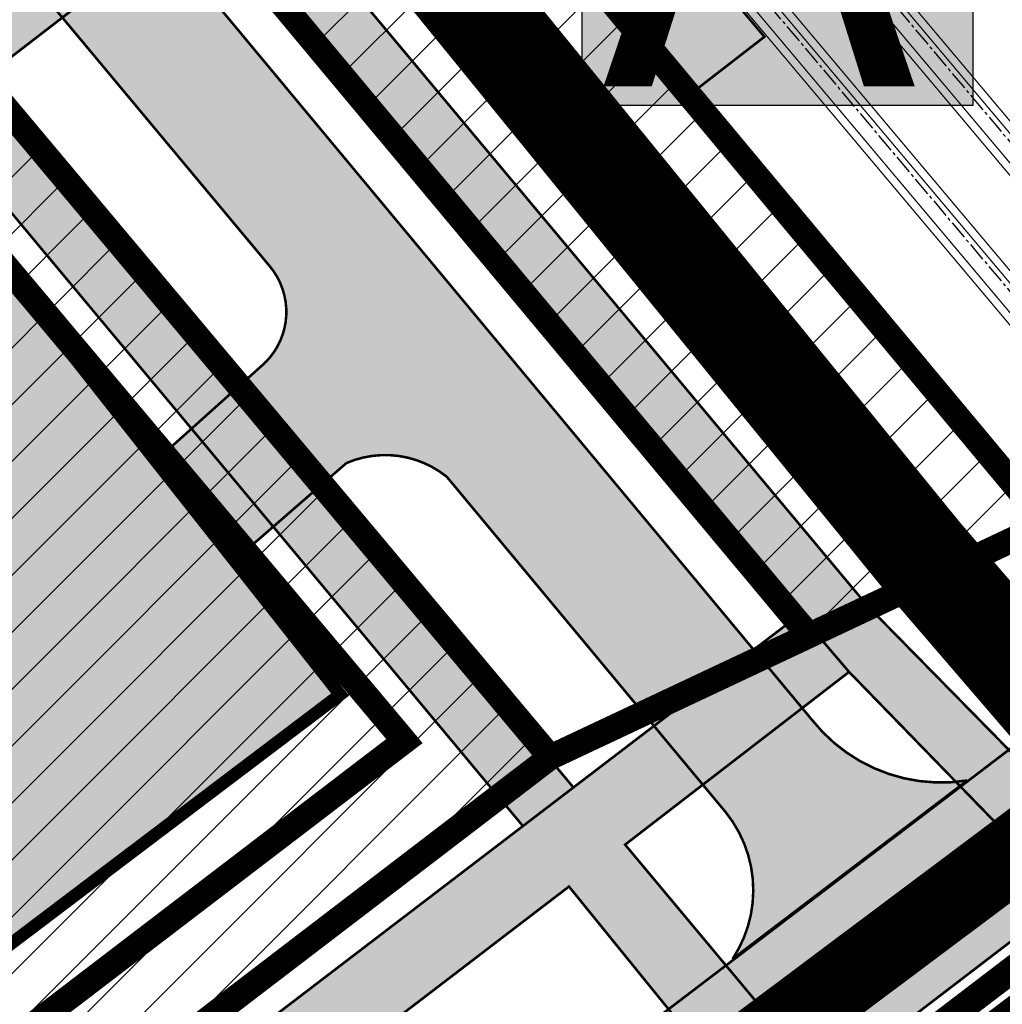
# Model space of a CAD drawing. Units: millimetres. Extents: x 1474 to 557623, y 859 to 6588792.
# Drawn here: x 9214 to 9253, y 10318 to 10356 of the extents above; entities that cross this region are included whole.
import ezdxf

# ---------------------------------------------------------------- set-up
doc = ezdxf.new("R2010")
doc.units = ezdxf.units.MM
for name, pattern in [('CENTER2', [1.125, 0.75, -0.125, 0.125, -0.125]), ('DASHDOT', [8, 4, -2, 0, -2]), ('DASHED', [19.049999999999997, 12.7, -6.35])]:
    doc.linetypes.add(name, pattern=pattern)
doc.layers.add('Dp.ala', color=7, linetype='DASHDOT', lineweight=0, true_color=0x0d0d0d)
for name, color, linetype in [('dp_hoonestus', 7, 'Continuous'), ('dp_krunt', 1, 'Continuous'), ('dp_transp_jjt_jalg', 174, 'Continuous'), ('dp_transp_tee_avalikuks', 174, 'Continuous'), ('OPT-hoone', 7, 'Continuous'), ('OPT_mood-piir', 1, 'Continuous'), ('tee', 252, 'Continuous'), ('TL_perspektiivne_trammi-rööpad', 214, 'Continuous'), ('Trammi-roopad', 7, 'Continuous')]:
    doc.layers.add(name, color=color, linetype=linetype)
doc.layers.add('Level 1', color=24, linetype='Continuous', lineweight=0)
doc.styles.get("Standard").update_dxf_attribs({"font": 'arial.ttf'})
picture_1 = doc.add_image_def('image2.png', size_in_pixel=(2418, 1847))
pattern_1 = [(45, (0, 0), (-1.122532015133644, 1.122532015133644), [])]

# ---------------------------------------------------------------- blocks, each defined once
blk = doc.blocks.new('ringtee')
at = {"layer": 'TL_perspektiivne_trammi-rööpad', "const_width": 0.05}
for points in [[(546538.1657639146, 6583968.53867753, -0.01815188266493241), (546545.6607576087, 6583944.769703049), (546551.7823587051, 6583922.277410032, -0.2469650679223334), (546532.7076556375, 6583828.831813388), (546481.3740082434, 6583766.074161212, 0.3608342239544514), (546482.6907819726, 6583577.62659058), (546715.6698242559, 6583300.785511771)], [(546537.1614139004, 6583968.181414254, -0.01815054794498594), (546544.6326530548, 6583944.487993316), (546550.756180839, 6583921.988621166, -0.2469889286424253), (546531.8825300278, 6583829.506738367), (546480.5488826337, 6583766.749086191, 0.3608342239537617), (546481.8751685219, 6583576.940200968), (546714.8542108051, 6583300.099122159)], [(546533.4570355662, 6583966.856960434, -0.02149841883401669), (546540.9557071247, 6583943.560970363), (546548.1300750206, 6583921.22813879, -0.2469969819083518), (546529.76630731, 6583831.237737331), (546478.4326599156, 6583768.480085154, 0.3608342239555473), (546479.7833419046, 6583575.179798342), (546712.7623841879, 6583298.338719534)], [(546532.4572836591, 6583966.487025136, -0.02151833515219642), (546539.9338698416, 6583943.256476248), (546547.1106090508, 6583920.916263098, -0.2469567572459435), (546528.9411817001, 6583831.912662311), (546477.6075343059, 6583769.155010133, 0.3608342239548673), (546478.9677284539, 6583574.49340873), (546711.9467707372, 6583297.652329922)]]:
    blk.add_lwpolyline(points, format="xyb", dxfattribs=at)
blk = doc.blocks.new('BUSSIPEATUS')
at = {"layer": 'tee', "true_color": 0xffffff}
h = blk.add_hatch(color=7, dxfattribs=at)
h.dxf.hatch_style = 1
h.paths.add_polyline_path([(7329.377709852983, 9919.318228975462), (7313.965304823621, 9919.318228975462), (7313.965304823621, 9935.751220237296), (7329.377709852983, 9935.751220237296)])
at = {"layer": 'tee', "color": 1}
blk.add_lwpolyline([(7329.377709852983, 9919.318228975462), (7313.965304823621, 9919.318228975462), (7313.965304823621, 9935.751220237296), (7329.377709852983, 9935.751220237296)], close=True, dxfattribs=at)
at = {"layer": 'tee', "color": 7, "insert": (7314.723277521349, 9935.065861184681), "char_height": 15, "attachment_point": 1}
blk.add_mtext_dynamic_manual_height_columns('{\\fArial|b0|i0|c186|p34;\\C1;A}', width=108.9412249378074, gutter_width=12.5, heights=[0], dxfattribs=at)
blk = doc.blocks.new('ringtee 26 m')
at = {"layer": 'dp_transp_tee_avalikuks', "true_color": 0xc7c8ca}
h = blk.add_hatch(color=9, dxfattribs=at)
h.dxf.hatch_style = 1
edge = h.paths.add_edge_path()
edge.add_line((177.8325459097978, 121.5670605031773), (211.1999753351556, 147.0675950301811))
edge.add_line((211.1999753351556, 147.0675950301811), (221.7682771435939, 155.1107978709042))
edge.add_line((221.7682771435939, 155.1107978709042), (336.3216222815681, 242.64160542842))
edge.add_line((336.3216222815681, 242.64160542842), (348.5660903123207, 252.0100039672107))
edge.add_line((348.5660903123207, 252.0100039672107), (367.0796569241211, 266.0951509177685))
edge.add_line((367.0796569241211, 266.0951509177685), (403.775850685779, 294.1200480032712))
edge.add_arc((409.1745604764437, 287.5798727702349), 8.480563630009524, 53.19684730830028, 129.538605674479, ccw=False)
edge.add_line((414.2549918665318, 294.37024657242), (407.9523360795574, 301.9158449154347))
edge.add_line((407.9523360795574, 301.9158449154347), (420.9636329461355, 314.656695490703))
edge.add_line((420.9636329461355, 314.656695490703), (400.1341762525262, 298.8885076418519))
edge.add_line((400.1341762525262, 298.8885076418519), (344.7513890123228, 256.5193742075935))
edge.add_line((344.7513890123228, 256.5193742075935), (363.8716303026304, 271.1947875544429))
edge.add_line((363.8716303026304, 271.1947875544429), (344.7513890123228, 256.5193742075935))
edge.add_line((344.7513890123228, 256.5193742075935), (332.457212651032, 247.143346503377))
edge.add_line((332.457212651032, 247.143346503377), (217.5825512858573, 159.4241015361622))
edge.add_line((217.5825512858573, 159.4241015361622), (207.3260219023796, 151.6230579651892))
edge.add_line((207.3260219023796, 151.6230579651892), (175.883789402782, 127.6284022033215))
edge.add_line((175.883789402782, 127.6284022033215), (96.85383173415903, 67.40136924572289))
edge.add_line((96.85383173415903, 67.40136924572289), (77.31166986981407, 53.50447165593505))
edge.add_line((77.31166986981407, 53.50447165593505), (56.25751921790652, 39.4030980123207))
edge.add_arc((54.70175913197454, 43.34417319763452), 4.237034701448106, 228.5168167019848, 291.54188799365204, ccw=False)
edge.add_line((51.89514651498757, 40.16999792214483), (46.40530572389252, 47.16816051770002))
edge.add_line((46.40530572389252, 47.16816051770002), (42.48502780939452, 44.06467078346759))
edge.add_line((42.48502780939452, 44.06467078346759), (47.33557105704676, 37.69399384222925))
edge.add_arc((43.84265266510192, 35.56794428825378), 4.089078820314644, -49.32357865104109, 31.327798971708376, ccw=False)
edge.add_line((46.50785845471546, 32.4667761689052), (25.44160083599854, 17.30115312058479))
edge.add_arc((18.71846949658357, 24.67820796277374), 9.981053709488158, 236.8398400086923, 312.3446996144033, ccw=False)
edge.add_arc((-0.06966718100011349, -0.8184699770063162), 21.71338021706563, 52.13183084773162, 121.0041910784204)
edge.add_arc((-13.98392043507192, 22.27171848155558), 5.245247923837263, 260.0842017190692, 301.3596914015308, ccw=False)
edge.add_arc((15.21373704925645, 103.0981817645952), 91.10939149078546, 246.52148817819142, 250.7080437113953, ccw=False)
edge.add_line((-21.08470983232837, 19.53177720028907), (-28.55162144999485, 10.11290547717363))
edge.add_arc((-51.77938647021074, -11.08079322706908), 31.44363103397226, 25.83340967705442, 42.37824794636663, ccw=False)
edge.add_arc((-34.36800733394921, -2.976714079268277), 12.2443639785803, 0.7154143664774892, 27.204201817407125, ccw=False)
edge.add_arc((-12.00783007917926, -2.569738334044814), 10.11995815154257, 181.4387368151934, 192.2597938453409)
edge.add_arc((-29.42789332719985, -6.684780276380479), 7.783314160740902, -18.633653101587527, 14.631855378577882, ccw=False)
edge.add_arc((-76.4412533120485, 12.02292132657021), 58.37241926885059, 329.90867518935596, 338.70975383754796, ccw=False)
edge.add_line((-25.93583998410031, -17.24382697045803), (-27.54418571444694, -19.96749171800911))
edge.add_line((-27.54418571444694, -19.96749171800911), (-52.5675750693772, -56.83679012954235))
edge.add_line((-52.5675750693772, -56.83679012954235), (-47.33025018719491, -61.7988286241889))
edge.add_line((-47.33025018719491, -61.7988286241889), (-19.11877965880558, -27.18993902672082))
edge.add_line((-19.11877965880558, -27.18993902672082), (-17.00784177519381, -24.98420321941376))
edge.add_arc((-9.29734718601685, -33.27131989505142), 11.31936524745796, 91.32421594096178, 132.9357095890254, ccw=False)
edge.add_arc((-8.722877619089559, -29.95879999175668), 8.047370091131988, 67.23202262596061, 95.96334272368682, ccw=False)
edge.add_arc((-0.1570984601275995, -3.633171386085451), 19.67559664001488, 253.9148105683702, 279.167033082913)
edge.add_arc((3.923150983755477, -29.10235269274563), 6.118403031350033, 62.92267754937609, 98.8913465699028, ccw=False)
edge.add_line((6.708202322013676, -23.65456922631711), (13.77465838193893, -28.27706474345177))
edge.add_line((13.77465838193893, -28.27706474345177), (42.14059651072603, -53.92268695309758))
edge.add_line((42.14059651072603, -53.92268695309758), (72.29763694410212, -83.98178546596318))
edge.add_line((72.29763694410212, -83.98178546596318), (77.4050298432121, -78.80703918263316))
edge.add_line((77.4050298432121, -78.80703918263316), (48.12409397924785, -47.99916007276624))
edge.add_line((48.12409397924785, -47.99916007276624), (22.33605249191169, -20.36144885513932))
edge.add_arc((33.66020034230314, -12.88141183089465), 13.57156138480744, 161.1730096808163, 213.446302660355, ccw=False)
edge.add_line((20.81475351832341, -8.501711576245725), (22.03615522687323, -2.727501323446631))
edge.add_arc((81.32124083139934, -45.11269256100059), 72.87815729956411, 135.341525584066, 144.437563073153, ccw=False)
edge.add_line((29.48234594170935, 6.111860028468072), (37.57975352951325, 13.30264751240611))
edge.add_line((37.57975352951325, 13.30264751240611), (48.4612760762684, 22.62033406458795))
edge.add_line((48.4612760762684, 22.62033406458795), (67.15041328861844, 36.83154103532434))
edge.add_line((67.15041328861844, 36.83154103532434), (177.8325459097978, 121.5670605031773))
at = {"layer": 'dp_transp_tee_avalikuks', "color": 174, "const_width": 0.1}
for points in [[(400.1341762525262, 298.8885076418519), (344.7513890123228, 256.5193742075935), (363.8716303026304, 271.1947875544429), (344.7513890123228, 256.5193742075935), (332.457212651032, 247.143346503377), (217.5825512858573, 159.4241015361622), (207.3260219023796, 151.6230579651892), (175.883789402782, 127.6284022033215), (96.85383173415903, 67.40136924572289), (77.31166986981407, 53.50447165593505)], [(67.15041328861844, 36.83154103532434), (177.8325459097978, 121.5670605031773)]]:
    blk.add_lwpolyline(points, dxfattribs=at)

msp = doc.modelspace()

# ---------------------------------------------------------------- hatches: boundary and pattern name
at = {"ltscale": 0.3, "transparency": 33554687}
h = msp.add_hatch(dxfattribs=at)
h.set_pattern_fill('ANSI31', color=60, scale=0.5)
h.set_pattern_definition(pattern_1)
h.paths.add_polyline_path([(9065.012082767083, 10503.91656481066), (9115.026534585973, 10471.61657277552), (9133.977519294473, 10459.27392276527), (9176.405090303037, 10431.70558443723), (9192.609065417659, 10398.65160991961), (9194.406126470298, 10396.06766267365), (9207.56253978877, 10377.67537697369), (9245.870730684737, 10332.20738981458), (9254.993071375118, 10336.49971079821), (9213.860544388175, 10385.80685417039), (9202.279285180375, 10402.43028749117), (9194.050346042372, 10417.30671441799), (9187.849986434092, 10432.48034516779), (9183.037174359888, 10448.76428281573), (9180.217871693305, 10466.7783948552), (9179.431174412479, 10489.57606087683), (9181.314280350336, 10507.97363973001), (9186.544868424411, 10531.04892528021), (9195.619697748676, 10552.5763594784), (9204.554400929243, 10568.64591480942), (9275.364843972835, 10658.40755740797), (9282.955314680694, 10677.38624578679)])
h = msp.add_hatch(dxfattribs=at)
h.set_pattern_fill('ANSI31', color=20, scale=0.5)
h.set_pattern_definition(pattern_1)
h.paths.add_polyline_path([(9172.906748598287, 10276.20287902717), (9200.318190264508, 10300.44885528518), (9235.414571201638, 10327.28746938492), (9212.192650780657, 10354.9770789059), (9149.285712683786, 10306.28551828826)])
at = {"layer": 'dp_transp_jjt_jalg', "true_color": 0xcd6928, "transparency": 33554687}
h = msp.add_hatch(color=32, dxfattribs=at)
h.dxf.hatch_style = 1
edge = h.paths.add_edge_path()
edge.add_line((9261.199554372455, 10319.74203806801), (9247.949304405127, 10333.22941048687))
edge.add_line((9247.949304405127, 10333.22941048687), (9223.698800556704, 10362.24210178723))
edge.add_line((9223.698800556704, 10362.24210178723), (9222.104495523257, 10364.15230807813))
edge.add_line((9222.104495523257, 10364.15230807813), (9209.175226968007, 10379.64342779072))
edge.add_line((9209.175226968007, 10379.64342779072), (9194.775784863967, 10399.94009777402))
edge.add_line((9194.775784863967, 10399.94009777402), (9187.54129452537, 10414.53783730754))
edge.add_line((9187.54129452537, 10414.53783730754), (9181.242557315032, 10430.17576169653))
edge.add_line((9181.242557315032, 10430.17576169653), (9176.19865028571, 10447.24159894475))
edge.add_line((9176.19865028571, 10447.24159894475), (9173.405593204305, 10465.08801316434))
edge.add_line((9173.405593204305, 10465.08801316434), (9172.4479296524, 10489.98455021122))
edge.add_line((9172.4479296524, 10489.98455021122), (9173.461271062253, 10506.92161877976))
edge.add_arc((9257.354197905588, 10499.36350524277), 84.23270299936512, 164.0877600486528, 174.8519849673354, ccw=False)
edge.add_line((9176.34905940119, 10522.45713619293), (9179.875169585684, 10533.23756157478))
edge.add_line((9179.875169585684, 10533.23756157478), (9187.337953784729, 10551.91872335748))
edge.add_line((9187.337953784729, 10551.91872335748), (9195.765262080931, 10568.01139401143))
edge.add_line((9195.765262080931, 10568.01139401143), (9210.668913205962, 10589.42134090291))
edge.add_line((9210.668913205962, 10589.42134090291), (9235.851537845672, 10620.38793840689))
edge.add_arc((9357.802319278615, 10526.99928275676), 153.6015432742951, 133.4964528671769, 142.5554786518544, ccw=False)
edge.add_line((9252.076892166624, 10638.42445118038), (9269.328632071607, 10655.49593572749))
edge.add_arc((9228.06575066738, 10695.97236557877), 57.8010964886041, 315.5512520684428, 350.3446683632478)
edge.add_arc((9182.993922200047, 10706.42484849004), 104.0237829119351, 348.8325977489956, 355.1274796559141)
edge.add_arc((9289.631699176141, 10697.45622559879), 2.992874595739119, 116.7928837369912, 177.4541314513522, ccw=False)
edge.add_arc((9289.138698696825, 10705.07270600338), 5.018473315764223, 184.8139842068646, 260.17803417674725, ccw=False)
edge.add_arc((9189.949827240784, 10704.44809760873), 94.18832101105913, -11.10149819744538, 0.1237626569915733, ccw=False)
edge.add_arc((9230.058198177487, 10695.27828695314), 53.08017344942787, 314.7871458385417, 350.275380225176, ccw=False)
edge.add_line((9267.451853466679, 10657.60575906431), (9250.786755437839, 10640.97896360012))
edge.add_arc((9382.03528659627, 10502.7946894418), 190.5808766794458, 133.5254169054722, 141.0990570091671)
edge.add_line((9233.718994792194, 10622.47488054039), (9208.244285250774, 10591.93092385085))
edge.add_line((9208.244285250774, 10591.93092385085), (9206.0404500988, 10588.74974649923))
edge.add_arc((9201.358141883278, 10592.24042686873), 5.84027907442746, 260.9307622572049, 323.29531681749603, ccw=False)
edge.add_line((9200.437550961033, 10586.47315957641), (9176.65720007079, 10592.76111934857))
edge.add_arc((9169.33561137225, 10585.70516029896), 10.16819645661996, 0.03192054719420412, 43.941563139760774, ccw=False)
edge.add_arc((9182.957958144216, 10584.52711798952), 3.651346058658801, 73.79741417792849, 161.083867554438, ccw=False)
edge.add_line((9183.976809464737, 10588.03343657555), (9195.593167426872, 10584.74280024005))
edge.add_arc((9194.676025777597, 10580.30123593434), 4.535266506680419, -33.314098207946984, 78.332932579658, ccw=False)
edge.add_line((9198.466022113796, 10577.81033849401), (9193.784479860442, 10570.45366851391))
edge.add_line((9193.784479860442, 10570.45366851391), (9184.612257075722, 10553.18242331372))
edge.add_line((9184.612257075722, 10553.18242331372), (9177.024729688645, 10534.18899902759))
edge.add_line((9177.024729688645, 10534.18899902759), (9173.620150590075, 10522.96996542962))
edge.add_arc((9270.576466390325, 10495.69703307738), 100.7191144353808, 164.2891889213523, 173.4501317838665)
edge.add_line((9170.514750520808, 10507.18585503159), (9169.945450014427, 10490.27798768377))
edge.add_line((9169.945450014427, 10490.27798768377), (9169.941815442864, 10490.12667608877))
edge.add_line((9169.941815442864, 10490.12667608877), (9170.748105467872, 10465.89984294178))
edge.add_line((9170.748105467872, 10465.89984294178), (9173.754291319281, 10446.69162901735))
edge.add_line((9173.754291319281, 10446.69162901735), (9173.922138538786, 10446.0812439291))
edge.add_line((9173.922138538786, 10446.0812439291), (9178.880732261103, 10429.34654191101))
edge.add_line((9178.880732261103, 10429.34654191101), (9186.099598867113, 10412.41620134061))
edge.add_line((9186.099598867113, 10412.41620134061), (9192.927722129847, 10398.61783693323))
edge.add_line((9192.927722129847, 10398.61783693323), (9207.49637139064, 10378.28848763147))
edge.add_line((9207.49637139064, 10378.28848763147), (9220.367702036623, 10362.82599250192))
edge.add_line((9220.367702036623, 10362.82599250192), (9221.968155141913, 10360.90334759244))
edge.add_line((9221.968155141913, 10360.90334759244), (9245.261612641152, 10332.92061736585))
edge.add_line((9245.261612641152, 10332.92061736585), (9247.199339821578, 10330.65169687254))
edge.add_line((9247.199339821578, 10330.65169687254), (9259.295915201066, 10318.20446691999))
edge.add_line((9259.295915201066, 10318.20446691999), (9261.199554372455, 10319.74203806801))
at = {"layer": 'dp_transp_jjt_jalg', "true_color": 0xfecc66, "transparency": 33554687}
h = msp.add_hatch(color=31, dxfattribs=at)
h.dxf.hatch_style = 1
edge = h.paths.add_edge_path()
edge.add_arc((9137.11512023774, 10424.20611187592), 16.75830104915369, 59.14340564116335, 80.63334537564371)
edge.add_line((9139.842563275706, 10440.74097530229), (9130.345616782775, 10440.45626636466))
edge.add_arc((9130.192540371418, 10455.60529571366), 15.14980272493983, 248.5411347702671, 270.57893701448614, ccw=False)
edge.add_line((9124.650240304058, 10441.50567045027), (9122.13831164466, 10442.51073839294))
edge.add_line((9122.13831164466, 10442.51073839294), (9121.295403182266, 10440.15530926047))
edge.add_line((9121.295403182266, 10440.15530926047), (9123.997612447587, 10439.07410661654))
edge.add_arc((9129.180658070278, 10450.98427093272), 12.98907140504225, 246.4823677275941, 275.0398629479092)
edge.add_line((9130.321732585428, 10438.0454176251), (9138.42487727233, 10438.18006130552))
edge.add_arc((9136.700800133021, 10421.24821679163), 17.01939483721005, 61.91497841031321, 84.18592272958921, ccw=False)
edge.add_line((9144.713212232098, 10436.26357735937), (9161.311610966215, 10425.39442571031))
edge.add_arc((9148.94412654986, 10407.22684354859), 21.9776184422133, 29.131107062280478, 55.755132996026305, ccw=False)
edge.add_line((9168.141753239317, 10417.9257613389), (9180.957823183962, 10391.7976859227))
edge.add_line((9180.957823183962, 10391.7976859227), (9196.882159783614, 10369.42728713305))
edge.add_line((9196.882159783614, 10369.42728713305), (9205.028203343383, 10359.86547540465))
edge.add_arc((9203.949097447005, 10358.43343030416), 1.793104209311667, -92.46678572666121, 53.00044630466181, ccw=False)
edge.add_line((9203.871921823353, 10356.64198769314), (9115.452431882957, 10361.55450797511))
edge.add_line((9115.452431882957, 10361.55450797511), (9109.581225777154, 10364.59503898734))
edge.add_line((9109.581225777154, 10364.59503898734), (9109.885776007075, 10361.6684355192))
edge.add_line((9109.885776007075, 10361.6684355192), (9115.604566209011, 10358.97915291751))
edge.add_line((9115.604566209011, 10358.97915291751), (9204.630306052619, 10354.25252245424))
edge.add_arc((9204.685738355478, 10352.70341850156), 1.550095415262018, -37.65170828576407, 92.04936695531228, ccw=False)
edge.add_line((9205.913008848896, 10351.75652730802), (9144.16470102057, 10303.86569468921))
edge.add_line((9144.16470102057, 10303.86569468921), (9145.721463805872, 10301.88647889776))
edge.add_line((9145.721463805872, 10301.88647889776), (9209.847648045157, 10351.54301787784))
edge.add_arc((9210.685355845104, 10349.50260774294), 2.205680819311178, 33.39333868532702, 112.3210202564768, ccw=False)
edge.add_line((9212.526904915103, 10350.71657845901), (9234.33390778186, 10324.57224592438))
edge.add_line((9234.33390778186, 10324.57224592438), (9236.326670468545, 10326.09464457223))
edge.add_line((9236.326670468545, 10326.09464457223), (9212.981132787063, 10354.00403127504))
edge.add_line((9212.981132787063, 10354.00403127504), (9229.674605004948, 10366.86473170539))
edge.add_line((9229.674605004948, 10366.86473170539), (9228.09660586912, 10368.804780617))
edge.add_line((9228.09660586912, 10368.804780617), (9211.432955624994, 10355.89055665733))
edge.add_line((9211.432955624994, 10355.89055665733), (9198.86072626034, 10370.95872962532))
edge.add_line((9198.86072626034, 10370.95872962532), (9185.7667731709, 10389.24971449991))
edge.add_line((9185.7667731709, 10389.24971449991), (9183.112642110551, 10393.08154237514))
edge.add_line((9183.112642110551, 10393.08154237514), (9170.228414425386, 10419.34855527395))
edge.add_arc((9142.489006586069, 10401.73012793462), 32.86158439861686, 32.42129258390431, 50.18633670505585)
edge.add_line((9163.530045544256, 10426.97212485933), (9145.710303016, 10438.5923374776))
h = msp.add_hatch(color=31, dxfattribs=at)
h.dxf.hatch_style = 1
h.paths.add_polyline_path([(9215.250318464234, 10384.14006605429), (9240.8833949248, 10353.39772600645), (9243.859610184903, 10355.70000042358), (9232.581933234462, 10369.10088070446), (9236.434042635832, 10372.0807098333), (9247.711718041675, 10358.67983138898), (9250.381363190238, 10360.74495308717), (9224.584014078711, 10391.36021874996), (9221.93660060397, 10389.31229150539), (9234.822945928776, 10373.99512130173), (9230.97255914483, 10371.01662471669), (9218.085508104756, 10386.33324900886)])
h = msp.add_hatch(color=31, dxfattribs=at)
h.dxf.hatch_style = 1
edge = h.paths.add_edge_path()
edge.add_line((9245.261612641152, 10332.92061736585), (9201.472813760505, 10299.46755812281))
edge.add_line((9201.472813760505, 10299.46755812281), (9170.833418113172, 10272.46203133428))
edge.add_line((9170.833418113172, 10272.46203133428), (9168.900646095157, 10270.71752385294))
edge.add_line((9168.900646095157, 10270.71752385294), (9161.80733625788, 10265.26022795459))
edge.add_line((9161.80733625788, 10265.26022795459), (9117.427241690217, 10236.98582039738))
edge.add_arc((9113.83218729933, 10241.54990681967), 5.809931233977863, 236.86808393956738, 308.2269117205294, ccw=False)
edge.add_arc((9095.596600690826, 10212.39859706781), 28.57647176680144, 58.19640537783012, 107.9015393526447)
edge.add_arc((9083.832822455197, 10249.91686004644), 10.74668618174791, 236.08140164282838, 286.09814871778127, ccw=False)
edge.add_line((9077.836015698958, 10240.99892460054), (9075.628324375248, 10242.86624919774))
edge.add_arc((9077.224595889762, 10244.32123641239), 2.159877436999032, 153.1360920169456, 222.3488920626357, ccw=False)
edge.add_line((9075.297807344927, 10245.2972263951), (9073.189046293373, 10246.92756453586))
edge.add_arc((9071.598592413444, 10248.5357219509), 2.261794379628139, 227.3471300807253, 314.68288504193987, ccw=False)
edge.add_line((9070.066102507866, 10246.87223509943), (9039.972299758221, 10270.10532453155))
edge.add_arc((9044.142432955336, 10274.50358480902), 6.060916131247621, 193.5724737481846, 226.5250970735191, ccw=False)
edge.add_arc((8997.302899502707, 10284.59501883887), 42.53581587342793, 336.303800104506, 344.2950053689593, ccw=False)
edge.add_arc((9037.202507738577, 10264.81813889333), 2.845557461982497, 56.43738067406059, 109.5032530250021, ccw=False)
edge.add_line((9038.775668548646, 10267.18929100467), (9073.477667254854, 10240.33698728086))
edge.add_arc((9072.284566564393, 10238.7096988301), 2.017809941390352, -25.457947863184984, 53.75175332051862, ccw=False)
edge.add_line((9074.106449206702, 10237.84234619291), (9071.855136479244, 10234.7105032528))
edge.add_line((9071.855136479244, 10234.7105032528), (9074.523611216915, 10233.25306626187))
edge.add_line((9074.523611216915, 10233.25306626187), (9076.383283935946, 10235.70802058058))
edge.add_arc((9077.981555447435, 10233.93294925217), 2.38858745817855, 67.84712767767058, 131.999823673269, ccw=False)
edge.add_arc((9082.339030242338, 10243.6571436726), 8.269127988227297, 245.2893827032206, 291.9541574353748)
edge.add_arc((9095.43783776321, 10212.00783204904), 25.98418626860969, 61.43949859147881, 112.65177135759731, ccw=False)
edge.add_arc((9114.212904267637, 10242.10247423098), 9.656112423175442, 228.8630673626589, 270.1899486958318)
edge.add_arc((9114.615672450771, 10228.79449853823), 3.670688344613061, 38.519678155767394, 95.79701644053301, ccw=False)
edge.add_line((9117.487598121392, 10231.08054225297), (9120.718956372111, 10226.36822671501))
edge.add_line((9120.718956372111, 10226.36822671501), (9124.095943623797, 10221.05350874142))
edge.add_line((9124.095943623797, 10221.05350874142), (9126.402217458577, 10222.89271415082))
edge.add_line((9126.402217458577, 10222.89271415082), (9123.027951092685, 10228.08283139078))
edge.add_line((9123.027951092685, 10228.08283139078), (9119.938011608661, 10232.90729253238))
edge.add_arc((9121.261467274548, 10233.92290050919), 1.668230937892049, 124.6559329424015, 217.5023086329307, ccw=False)
edge.add_line((9120.31283270369, 10235.29515664896), (9163.542239549446, 10263.07511056086))
edge.add_line((9163.542239549446, 10263.07511056086), (9172.45190889504, 10251.81447487196))
edge.add_line((9172.45190889504, 10251.81447487196), (9180.399942385724, 10257.88580802979))
edge.add_line((9180.399942385724, 10257.88580802979), (9171.705883225186, 10268.87394115479))
edge.add_line((9171.705883225186, 10268.87394115479), (9203.460415523492, 10297.22046238987))
edge.add_line((9203.460415523492, 10297.22046238987), (9220.15074714971, 10309.94734107202))
edge.add_line((9220.15074714971, 10309.94734107202), (9236.150080653482, 10322.18710335308))
edge.add_line((9236.150080653482, 10322.18710335308), (9247.142001344699, 10308.65050837641))
edge.add_line((9247.142001344699, 10308.65050837641), (9249.50010442151, 10310.50752213655))
edge.add_line((9249.50010442151, 10310.50752213655), (9238.364523316726, 10323.83991399837))
edge.add_line((9238.364523316726, 10323.83991399837), (9247.199339821578, 10330.65169687254))
edge.add_line((9247.199339821578, 10330.65169687254), (9245.261612641152, 10332.92061736585))
at = {"layer": 'dp_transp_tee_avalikuks', "true_color": 0xc7c8ca, "transparency": 33554687}
h = msp.add_hatch(color=9, dxfattribs=at)
h.dxf.hatch_style = 1
edge = h.paths.add_edge_path()
edge.add_arc((9122.069858609268, 10454.18707152446), 4.832782059430463, 351.0510089076718, 414.8567815608496)
edge.add_line((9124.851715357036, 10458.13891355937), (9111.96166865981, 10463.0431093123))
edge.add_line((9111.96166865981, 10463.0431093123), (9107.879687411587, 10464.53621088585))
edge.add_line((9107.879687411587, 10464.53621088585), (9109.722465206047, 10469.92832043731))
edge.add_line((9109.722465206047, 10469.92832043731), (9129.040267286582, 10461.79761011583))
edge.add_arc((9067.431376683, 10349.16987101422), 128.3770346150188, 55.998963022600776, 61.32074654030919, ccw=False)
edge.add_arc((9136.68512613153, 10452.19129473864), 4.246779863618029, 28.94301885109479, 53.33833854029888, ccw=False)
edge.add_arc((9155.593929791548, 10465.74390290088), 19.05258497815818, 217.1179189669609, 237.2881182199208)
edge.add_line((9145.29763054521, 10449.71308208035), (9168.127898987725, 10434.96493354497))
edge.add_arc((9153.3584946812, 10412.14463953421), 27.18273573993907, 24.118625865588285, 57.08886112652391, ccw=False)
edge.add_line((9178.168215316364, 10423.25224433059), (9187.990182544214, 10403.41887516958))
edge.add_arc((9329.882448064536, 10480.37744326404), 161.4188223771889, 208.4742195858019, 213.1233464614722)
edge.add_line((9194.694809743429, 10392.17121523676), (9201.891118239837, 10382.08548001351))
edge.add_line((9201.891118239837, 10382.08548001351), (9209.930021090775, 10371.79476167505))
edge.add_line((9209.930021090775, 10371.79476167505), (9245.739705414853, 10328.75697373843))
edge.add_arc((9250.84032256982, 10332.7944469588), 6.505189110764948, 218.3639264880402, 279.0357969512869)
edge.add_line((9251.861972388804, 10326.36998456774), (9242.600631230387, 10319.32922429276))
edge.add_arc((9238.525170415605, 10322.04158646201), 4.895537701823971, 326.3548414951387, 398.8547014013609)
edge.add_line((9242.337518405046, 10325.11279016698), (9231.335085181163, 10338.34352634253))
edge.add_arc((9228.902832658692, 10335.34257237299), 3.862845720498675, 50.97547145067705, 113.3456070277072)
edge.add_line((9227.372077854692, 10338.88917170057), (9222.95234940014, 10335.04618836997))
edge.add_line((9222.95234940014, 10335.04618836997), (9219.850065569502, 10338.97907328011))
edge.add_line((9219.850065569502, 10338.97907328011), (9224.156650483834, 10342.84049421606))
edge.add_arc((9222.192222305468, 10344.84978465462), 2.810022443762086, 314.3531728796991, 400.5230955542199)
edge.add_line((9224.328244330703, 10346.67560941132), (9203.928849762415, 10371.12827234121))
edge.add_arc((9200.85144912736, 10367.12469882016), 5.049653018481076, 52.45183492574086, 117.77084301625)
edge.add_line((9198.498631828923, 10371.59272370452), (9189.126431633827, 10364.58084061613))
edge.add_line((9189.126431633827, 10364.58084061613), (9183.557515338754, 10367.90629543701))
edge.add_line((9183.557515338754, 10367.90629543701), (9194.906544654972, 10376.44516725337))
edge.add_arc((9192.232793679403, 10379.77981946926), 4.274207491485864, 308.722919258432, 391.3919117328902)
edge.add_line((9195.881361220141, 10382.00620770605), (9186.563838888651, 10395.10932525398))
edge.add_line((9186.563838888651, 10395.10932525398), (9173.937395628302, 10420.69169453496))
edge.add_arc((9152.242022881845, 10410.92738368542), 23.79140527531274, 24.23080479034289, 55.96030316821797)
edge.add_line((9165.559670243987, 10430.64213029073), (9150.470408789806, 10440.39477532042))
edge.add_arc((9148.971291391723, 10435.17655577387), 5.429288002052883, 73.97142333602255, 134.2784803602943)
edge.add_line((9145.180853354737, 10439.06368166545), (9141.678153545123, 10433.73989117482))
edge.add_line((9141.678153545123, 10433.73989117482), (9137.292744101134, 10436.40059750585))
edge.add_line((9137.292744101134, 10436.40059750585), (9140.765535304548, 10441.85905980283))
edge.add_line((9140.765535304548, 10441.85905980283), (9139.033746675232, 10442.97165570838))
edge.add_arc((9133.806630685871, 10449.21451009751), 8.142233875913782, 148.77613521419, 309.9392979501265, ccw=False)
at = {"layer": 'OPT-hoone', "true_color": 0xe2dada, "transparency": 33554687}
h = msp.add_hatch(color=254, dxfattribs=at)
h.dxf.hatch_style = 1
h.paths.add_polyline_path([(9160.842660171904, 10298.01689697114), (9169.984776158111, 10286.51134738942), (9227.122956608415, 10329.75894869363), (9211.58917470846, 10349.45172336103), (9162.555308080737, 10311.49745639285)])

# ---------------------------------------------------------------- linework, layer by layer
at = {"color": 117, "linetype": 'DASHED', "ltscale": 0.5, "const_width": 4}
msp.add_lwpolyline([(8966.67072241888, 11273.28957746907), (9010.690670255848, 11180.82914914398), (9139.34930505322, 10976.14149428013), (9190.511986838981, 10903.82080621355), (8907.808700618109, 10686.03793344223), (8985.489217127164, 10663.59973149336), (8978.135564427801, 10646.47996184709), (9201.24785865903, 10582.46149943896), (9178.344376443056, 10516.96249763913), (9176.955719307145, 10504.23300609423), (9178.71872078065, 10448.56777334537), (9190.030034808522, 10415.64376166353), (9207.255590397122, 10387.84312163459), (9250.041866866151, 10335.26295879053), (9442.198439341744, 10111.92274544137), (9533.7167297107, 9924.921716316796)], dxfattribs=at)
at = {"layer": 'Dp.ala', "color": 4, "linetype": 'DASHED', "const_width": 3, "flags": 128}
msp.add_lwpolyline([(8869.800876879133, 10349.05283793015), (8869.800876879133, 10349.05283793015), (8869.800876879133, 10349.05283793015), (9095.724335140083, 10205.23873576056), (9095.724335140083, 10205.23873576056), (9462.140065222513, 10479.58521615271), (9462.140065222513, 10479.58521615271), (9318.148492504835, 10707.29712059383), (9318.148492504835, 10707.29712059383)], dxfattribs=at)
at = {"layer": 'Dp.ala', "ltscale": 2, "const_width": 4}
msp.add_lwpolyline([(9533.914886079263, 9928.119854753022), (9441.415905957809, 10118.47518721293), (9269.70684102946, 10327.6180800834), (9100.858481067, 10199.73720699409), (9306.832787745516, 9977.892138555704), (9395.886934268754, 9894.130516538164), (9452.915239357157, 9873.273147002095), (9533.914886079263, 9928.119854753022)], dxfattribs=at)
at = {"layer": 'dp_hoonestus', "linetype": 'DASHED', "const_width": 1, "flags": 128}
msp.add_lwpolyline([(9173.417300654335, 10282.02962427364), (9197.760806324652, 10303.54915177135), (9229.659705710357, 10327.92411315778), (9211.58917226467, 10349.45172629935), (9154.919296667555, 10305.58780975418)], close=True, dxfattribs=at)
at = {"layer": 'dp_krunt', "flags": 128}
for points, const_width in [([(9065.017763798933, 10503.93379673885), (9115.032215617823, 10471.63380470371), (9133.983200326322, 10459.29115469346), (9176.410771334886, 10431.72281636541), (9176.410771334886, 10431.72281636541), (9192.614746449508, 10398.66884184779), (9194.411807502147, 10396.08489460183), (9207.56822082062, 10377.69260890187), (9245.618731427232, 10332.08881699351), (9254.993071447585, 10336.49971071129), (9213.866225420024, 10385.82408609858), (9202.284966212224, 10402.44751941936), (9194.05602707422, 10417.32394634617), (9187.855667465941, 10432.49757709598), (9183.042855391737, 10448.78151474392), (9180.223552725154, 10466.79562678339), (9179.436855444328, 10489.59329280501), (9181.319961382185, 10507.99087165819), (9186.55054945626, 10531.0661572084), (9195.625378780525, 10552.59359140658), (9204.560081961092, 10568.66314673761), (9275.370525004684, 10658.42478933615), (9282.960995712543, 10677.40347771497), (9065.017763798933, 10503.93379673885)], 0.3), ([(9185.766773171017, 10389.24971449991), (9198.86072626034, 10370.95872962532), (9202.883335485116, 10366.17084832361), (9212.192650780657, 10354.9770789059), (9235.414571278256, 10327.28746929357), (9245.618731427232, 10332.08881699351), (9207.56822082062, 10377.69260890187), (9194.411807507386, 10396.08489459438), (9185.7667731709, 10389.24971449991)], 1), ([(9172.906748598287, 10276.20287902717), (9200.318190264508, 10300.44885528518), (9200.318190264508, 10300.44885528518), (9200.318190264508, 10300.44885528518), (9235.414571201638, 10327.28746938492), (9212.192650780657, 10354.9770789059), (9149.285712683786, 10306.28551828826), (9172.906748598287, 10276.20287902717)], 1), ([(9220.491801402408, 10293.5929680342), (9119.526831075775, 10216.53278069535), (9105.391854846377, 10217.07399064453), (9105.391854846377, 10217.07399064453), (9094.821801403414, 10217.45296803547), (9040.633777467061, 10269.31409299431), (9041.107462164473, 10271.75579227378), (9081.091661667444, 10240.81358999165), (9090.488970742204, 10242.53278920764), (9098.832707173184, 10242.86631398519), (9109.717463762609, 10239.69705205841), (9117.529215059934, 10239.52382372284), (9154.977898793404, 10263.26654336752), (9172.906749496346, 10276.20287982153), (9200.318190264508, 10300.44885528518), (9235.414571180816, 10327.287469369), (9268.770228775094, 10342.98225537093), (9273.859835529227, 10334.28909450827), (9220.491801402408, 10293.5929680342)], 1)]:
    msp.add_lwpolyline(points, dxfattribs=dict(at, const_width=const_width))
at = {"layer": 'dp_krunt', "ltscale": 10, "const_width": 1}
msp.add_lwpolyline([(9119.554375326785, 10216.61195970735), (9118.36360804137, 10211.12166636007), (9118.36360804137, 10211.12166636007), (9118.36360804137, 10211.12166636007), (9126.444407656614, 10202.84943676682), (9127.30154263688, 10207.01656233648), (9132.643456848862, 10213.23740591051), (9139.07110529783, 10218.79553687608), (9153.623210307502, 10230.0255813239), (9186.165794822562, 10254.85714030488), (9217.647347691644, 10278.86327253411), (9230.413053293654, 10288.52263483068), (9262.342525007727, 10312.97924464977), (9270.301731994783, 10319.05192815641), (9280.045468489348, 10326.48616475834), (9273.870374351798, 10334.39003979264), (9119.554375326785, 10216.61195970735)], dxfattribs=at)
msp.add_lwpolyline([(9119.554375326785, 10216.61195970735), (9118.36360804137, 10211.12166636007), (9118.36360804137, 10211.12166636007), (9118.36360804137, 10211.12166636007), (9126.444407656614, 10202.84943676682), (9127.30154263688, 10207.01656233648), (9132.643456848862, 10213.23740591051), (9139.07110529783, 10218.79553687608), (9153.623210307502, 10230.0255813239), (9186.165794822562, 10254.85714030488), (9217.647347691644, 10278.86327253411), (9230.413053293654, 10288.52263483068), (9262.342525007727, 10312.97924464977), (9270.301731994783, 10319.05192815641), (9280.045468489348, 10326.48616475834), (9273.870374351798, 10334.39003979264), (9119.554375326785, 10216.61195970735)], dxfattribs=at)
at = {"layer": 'dp_transp_jjt_jalg', "const_width": 0.1, "flags": 128}
for points in [[(9261.199554372455, 10319.74203806801), (9247.949304405127, 10333.22941048687), (9223.698800556704, 10362.24210178723), (9222.104495523257, 10364.15230807813), (9209.175226968007, 10379.64342779072), (9194.775784863967, 10399.94009777402), (9187.54129452537, 10414.53783730754), (9181.242557315032, 10430.17576169653)], [(9178.880732261103, 10429.34654191101), (9186.099598867113, 10412.41620134061), (9192.927722129847, 10398.61783693323), (9207.49637139064, 10378.28848763147), (9220.367702036623, 10362.82599250192), (9220.367702036623, 10362.82599250192), (9221.968155141913, 10360.90334759244), (9221.968155141913, 10360.90334759244), (9245.261612641152, 10332.92061736585), (9245.261612641152, 10332.92061736585), (9247.199339821578, 10330.65169687254), (9259.295915201066, 10318.20446691999), (9261.199554372455, 10319.74203806801)], [(9215.250318464234, 10384.14006605429), (9240.8833949248, 10353.39772600645), (9243.859610184903, 10355.70000042358), (9232.581933234462, 10369.10088070446), (9236.434042635832, 10372.0807098333), (9247.711718041675, 10358.67983138898), (9250.381363190238, 10360.74495308717), (9224.584014078711, 10391.36021874996), (9221.93660060397, 10389.31229150539), (9234.822945928776, 10373.99512130173), (9230.97255914483, 10371.01662471669), (9218.085508104756, 10386.33324900886), (9215.250318464467, 10384.14006605429)], [(9245.261612641152, 10332.92061736585), (9201.472813760505, 10299.46755812281), (9170.833418113172, 10272.46203133428)], [(9171.705883225186, 10268.87394115479), (9203.460415523492, 10297.22046238987), (9220.15074714971, 10309.94734107202), (9236.150080653482, 10322.18710335308), (9247.142001344699, 10308.65050837641), (9249.50010442151, 10310.50752213655), (9238.364523316726, 10323.83991399837), (9247.199339821578, 10330.65169687254), (9245.261612641152, 10332.92061736585)]]:
    msp.add_lwpolyline(points, dxfattribs=at)
msp.add_lwpolyline([(9145.721463805872, 10301.88647889776), (9209.847648045157, 10351.54301787784, -0.3586805017042934), (9212.526904915103, 10350.71657845901), (9234.33390778186, 10324.57224592438), (9236.326670468545, 10326.09464457223), (9212.981132787063, 10354.00403127504), (9229.674605004948, 10366.86473170539), (9228.09660586912, 10368.804780617), (9211.432955624994, 10355.89055665733), (9198.86072626034, 10370.95872962532), (9185.7667731709, 10389.24971449991), (9183.112642110551, 10393.08154237514), (9170.228414425386, 10419.34855527395, 0.07767025128990232)], format="xyb", dxfattribs=at)
at = {"layer": 'dp_transp_tee_avalikuks', "const_width": 0.1, "flags": 128}
msp.add_lwpolyline([(9178.168215316364, 10423.25224433059), (9187.990182544214, 10403.41887516958, 0.02028842585234918), (9194.694809743429, 10392.17121523676), (9201.891118239837, 10382.08548001351), (9209.930021090775, 10371.79476167505), (9245.739705414853, 10328.75697373843, 0.2710937380086064), (9251.861972388804, 10326.36998456774), (9242.600631230387, 10319.32922429276, 0.3273327199837949), (9242.337518405046, 10325.11279016698), (9231.335085181163, 10338.34352634253, 0.2790645555247844), (9227.372077854692, 10338.88917170057), (9222.95234940014, 10335.04618836997), (9219.850065569502, 10338.97907328011), (9224.156650483834, 10342.84049421606, 0.3947671974656065), (9224.328244330703, 10346.67560941132), (9203.928849762415, 10371.12827234121), (9203.928849762415, 10371.12827234121, 0.2929842232053261), (9198.498631828923, 10371.59272370452), (9189.126431633827, 10364.58084061613), (9183.557515338754, 10367.90629543701), (9194.906544654972, 10376.44516725337, 0.3772154049035473), (9195.881361220141, 10382.00620770605), (9186.563838888651, 10395.10932525398), (9173.937395628302, 10420.69169453496, 0.13933743509142)], format="xyb", dxfattribs=at)
at = {"layer": 'Level 1', "color": 36, "linetype": 'Continuous', "lineweight": 0, "const_width": 1, "flags": 128}
msp.add_lwpolyline([(9215.814375326794, 10095.96195970698), (9313.554375326785, 9982.531959707274), (9443.104375326715, 10118.80195970683), (9502.574375326803, 10416.47195970675), (9463.454375326808, 10479.00195970701), (9119.554375326785, 10216.61195970735), (9115.874375326734, 10199.57195970731), (9155.91437532677, 10158.03195970727)], close=True, dxfattribs=at)
at = {"layer": 'OPT-hoone', "color": 150, "const_width": 0.5, "flags": 128}
msp.add_lwpolyline([(9160.842660171904, 10298.01689697114), (9169.984776158111, 10286.51134738942), (9227.122956608415, 10329.75894869363), (9211.58917470846, 10349.45172336103), (9162.555308080737, 10311.49745639285), (9160.842660171904, 10298.01689697114)], dxfattribs=at)
at = {"layer": 'OPT_mood-piir', "color": 1, "ltscale": 0.1, "const_width": 1}
msp.add_lwpolyline([(9194.826916970072, 10451.48162900714), (9199.184072377735, 10436.51567294692), (9205.168657707742, 10422.34234804159), (9212.476367100135, 10408.81149842275), (9212.476367100135, 10408.81149842275), (9226.893982287838, 10392.92329892574), (9268.770228872534, 10342.98225529549), (9254.993071447818, 10336.49971071129), (9254.993071447818, 10336.49971071129), (9213.866225420024, 10385.82408609858), (9202.284966212224, 10402.44751941936), (9194.05602707422, 10417.32394634617), (9187.855667465941, 10432.49757709598), (9183.042855391737, 10448.78151474392)], dxfattribs=at)
at = {"layer": 'Trammi-roopad', "color": 5, "const_width": 0.05}
for points in [[(9278.178232402368, 10779.94141537359, -0.01815188266493021), (9285.673226096495, 10756.17244089244), (9291.794827192849, 10733.68014787546, -0.2469650679223334), (9272.720124125308, 10640.2345512308), (9221.38647673122, 10577.47689905519, 0.3608342239544514), (9222.703250460387, 10389.02932842298), (9427.52526510571, 10145.64628871939)], [(9277.17388238822, 10779.58415209724, -0.01815054794497742), (9284.645121542564, 10755.89073115902), (9290.768649326814, 10733.39135900921, -0.2469889286424253), (9271.89499851555, 10640.90947621072), (9220.561351121463, 10578.15182403418, 0.3608342239537617), (9221.887637009671, 10388.34293881095), (9426.709651654879, 10144.95989910735)], [(9273.469504053997, 10778.25969827677, -0.02149841883402155), (9280.96817561245, 10754.96370820644), (9288.142543508382, 10732.63087663277, -0.2469969819083518), (9269.778775797751, 10642.64047517384), (9218.445128403431, 10579.8828229973, 0.3608342239555473), (9219.79581039242, 10386.58253618552), (9424.617825037627, 10143.19949648193)], [(9272.469752146922, 10777.88976297936, -0.02151833515219151), (9279.946338329408, 10754.65921409091), (9287.123077538623, 10732.31900094113, -0.2469567572459435), (9268.953650187877, 10643.31540015376), (9217.620002793674, 10580.55774797628, 0.3608342239548673), (9218.980196941704, 10385.89614657348), (9423.802211586912, 10142.51310686989)]]:
    msp.add_lwpolyline(points, format="xyb", dxfattribs=at)
at = {"layer": 'Trammi-roopad', "color": 5, "linetype": 'CENTER2'}
for points in [[(9277.676057395352, 10779.76278373542, -0.01815121608303429), (9285.159173726164, 10756.03158636893), (9291.281736685838, 10733.53575922585, -0.246976951446107), (9272.30756132043, 10640.57201372123), (9220.973913926342, 10577.81436154468, 0.3608342239541053), (9222.295443735029, 10388.68613361696), (9427.117458380353, 10145.30309391337)], [(9272.96962810046, 10778.07473062853, -0.02150836298150721), (9280.457258594282, 10754.81145609579), (9287.632813614271, 10732.47492916545, -0.2469769514452776), (9269.366212992756, 10642.97793766333), (9218.032565598553, 10580.22028548679, 0.3608342239552062), (9219.388003667062, 10386.2393413795), (9424.21001831227, 10142.85630167591)]]:
    msp.add_lwpolyline(points, format="xyb", dxfattribs=at)

# ---------------------------------------------------------------- block references
at = {"color": 0}
msp.add_blockref('ringtee 26 m', (9095.69447241666, 10213.72611501869), dxfattribs=at)
at = {"layer": 'tee'}
msp.add_blockref('ringtee', (-537260.1056246733, -6573188.948040294), dxfattribs=at)
at = {"layer": 'tee', "color": 1}
msp.add_blockref('BUSSIPEATUS', (1922.706709807222, 433.6763886896933, -44.95600000000559), dxfattribs=at)

# ---------------------------------------------------------------- referenced raster images: frames only (the image files are external)
image = msp.add_image(picture_1, insert=(8184.528165684867, 9731.424065492296), size_in_units=(2145.7080847309844, 1639.0086155906238), dxfattribs=dict(fade=23))
image.dxf.flags = 7

doc.saveas('drawing.dxf')
